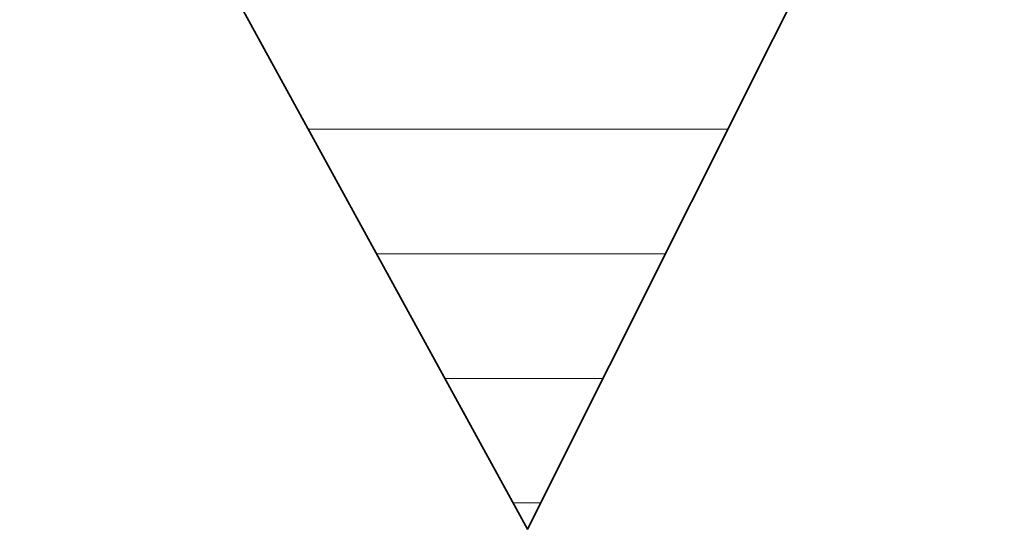
# Model space of a CAD drawing. Units: millimetres. Extents: x 59 to 11996, y 24 to 8424.
# Drawn here: x 8628 to 8683, y 370 to 398 of the extents above; entities that cross this region are included whole.
import ezdxf

# ---------------------------------------------------------------- set-up
doc = ezdxf.new("R2010")
doc.units = ezdxf.units.MM
doc.header["$MEASUREMENT"] = 0
doc.layers.add('(1) Shape lines', color=7, linetype='Continuous', lineweight=35)
doc.layers.add('(9) Sheet', color=7, linetype='Continuous', lineweight=35)

# ---------------------------------------------------------------- blocks, each defined once
blk = doc.blocks.new('HATCH_932_0749ae2b-d058-4431-bd65-a5bfff186b56')
at = {"layer": '(1) Shape lines', "color": 0, "lineweight": 9}
for p, q in [((8648.029, 392), (8643.796, 392)), ((8648.68, 385), (8647.631, 385))]:
    blk.add_line(p, q, dxfattribs=at)
blk = doc.blocks.new('HATCH_933_6b8cc41c-e146-4715-9039-8efe0bb51b77')
at = {"layer": '(1) Shape lines', "color": 0, "lineweight": 9}
for p, q in [((8648.895, 392), (8648.029, 392)), ((8648.895, 385), (8648.68, 385))]:
    blk.add_line(p, q, dxfattribs=at)
blk = doc.blocks.new('HATCH_935_e255adc1-f218-4427-963d-ce71463a6c28')
at = {"layer": '(1) Shape lines', "color": 0, "lineweight": 9}
for p, q in [((8648.964, 392), (8648.895, 392)), ((8648.967, 385), (8648.895, 385))]:
    blk.add_line(p, q, dxfattribs=at)
blk = doc.blocks.new('HATCH_936_d4e10533-9fff-4711-b0ec-86ed34d3714b')
at = {"layer": '(1) Shape lines', "color": 0, "lineweight": 9}
for p, q in [((8648.968, 392), (8648.964, 392)), ((8648.968, 385), (8648.967, 385))]:
    blk.add_line(p, q, dxfattribs=at)
blk = doc.blocks.new('HATCH_939_0936a37a-2e9d-44eb-9c10-432438affc82')
at = {"layer": '(1) Shape lines', "color": 0, "lineweight": 9}
for p, q in [((8648.988, 392), (8648.968, 392)), ((8648.989, 385), (8648.968, 385))]:
    blk.add_line(p, q, dxfattribs=at)
blk = doc.blocks.new('HATCH_940_2421bb27-2630-40f7-97e3-bf6565598a9d')
at = {"layer": '(1) Shape lines', "color": 0, "lineweight": 9}
for p, q in [((8648.989, 392), (8648.988, 392)), ((8648.989, 385), (8648.989, 385))]:
    blk.add_line(p, q, dxfattribs=at)
blk = doc.blocks.new('HATCH_943_ee0fc8a9-ad9b-4f24-966b-e080e93a4e2a')
at = {"layer": '(1) Shape lines', "color": 0, "lineweight": 9}
for p, q in [((8649.306, 392), (8648.989, 392)), ((8649.321, 385), (8648.989, 385))]:
    blk.add_line(p, q, dxfattribs=at)
blk = doc.blocks.new('HATCH_944_1885c4bc-8898-483b-85ea-b099b94f0c8a')
at = {"layer": '(1) Shape lines', "color": 0, "lineweight": 9}
for p, q in [((8649.327, 392), (8649.306, 392)), ((8649.327, 385), (8649.321, 385))]:
    blk.add_line(p, q, dxfattribs=at)
blk = doc.blocks.new('HATCH_947_791a2d68-1965-477f-b986-57de1a213bb3')
at = {"layer": '(1) Shape lines', "color": 0, "lineweight": 9}
for p, q in [((8649.382, 392), (8649.327, 392)), ((8649.385, 385), (8649.327, 385))]:
    blk.add_line(p, q, dxfattribs=at)
blk = doc.blocks.new('HATCH_948_5fb4dc26-34ed-4803-970e-8af8f723e540')
at = {"layer": '(1) Shape lines', "color": 0, "lineweight": 9}
for p, q in [((8649.386, 392), (8649.382, 392)), ((8649.386, 385), (8649.385, 385))]:
    blk.add_line(p, q, dxfattribs=at)
blk = doc.blocks.new('HATCH_951_c0298980-fdf5-4673-861f-5775e3b62a67')
at = {"layer": '(1) Shape lines', "color": 0, "lineweight": 9}
for p, q in [((8650.123, 392), (8649.386, 392)), ((8650.157, 385), (8649.386, 385))]:
    blk.add_line(p, q, dxfattribs=at)
blk = doc.blocks.new('HATCH_952_a60569ce-7681-43a1-9749-0c7dbb66c70c')
at = {"layer": '(1) Shape lines', "color": 0, "lineweight": 9}
for p, q in [((8650.179, 392), (8650.123, 392)), ((8650.179, 385), (8650.157, 385))]:
    blk.add_line(p, q, dxfattribs=at)
blk = doc.blocks.new('HATCH_955_52c8a0f5-137e-4e5e-ba9b-51bc92f5afcc')
at = {"layer": '(1) Shape lines', "color": 0, "lineweight": 9}
for p, q in [((8650.253, 392), (8650.179, 392)), ((8650.257, 385), (8650.179, 385))]:
    blk.add_line(p, q, dxfattribs=at)
blk = doc.blocks.new('HATCH_956_fa1d8300-2ce9-43ff-9762-45a576ccabc8')
at = {"layer": '(1) Shape lines', "color": 0, "lineweight": 9}
for p, q in [((8650.259, 392), (8650.253, 392)), ((8650.259, 385), (8650.257, 385))]:
    blk.add_line(p, q, dxfattribs=at)
blk = doc.blocks.new('HATCH_959_0f609487-044a-43c4-bcdb-8d2cdb40c2ae')
at = {"layer": '(1) Shape lines', "color": 0, "lineweight": 9}
for p, q in [((8651.605, 392), (8650.259, 392)), ((8651.666, 385), (8650.259, 385)), ((8651.728, 378), (8651.466, 378))]:
    blk.add_line(p, q, dxfattribs=at)
blk = doc.blocks.new('HATCH_960_b028e4e6-c110-45b0-8437-3d2b5cf4c213')
at = {"layer": '(1) Shape lines', "color": 0, "lineweight": 9}
for p, q in [((8651.732, 392), (8651.605, 392)), ((8651.732, 385), (8651.666, 385)), ((8651.732, 378), (8651.728, 378))]:
    blk.add_line(p, q, dxfattribs=at)
blk = doc.blocks.new('HATCH_963_28e8ff08-5dc5-4528-a8be-1386daaa7721')
at = {"layer": '(1) Shape lines', "color": 0, "lineweight": 9}
for p, q in [((8651.777, 392), (8651.732, 392)), ((8651.779, 385), (8651.732, 385)), ((8651.781, 378), (8651.732, 378))]:
    blk.add_line(p, q, dxfattribs=at)
blk = doc.blocks.new('HATCH_964_27ef8ca1-06a8-4c1d-8d7d-18b491b71c2d')
at = {"layer": '(1) Shape lines', "color": 0, "lineweight": 9}
for p, q in [((8651.781, 392), (8651.777, 392)), ((8651.781, 385), (8651.779, 385)), ((8651.781, 378), (8651.781, 378))]:
    blk.add_line(p, q, dxfattribs=at)
blk = doc.blocks.new('HATCH_967_d76934a9-b197-4c1c-abf2-6b75e699ff6f')
at = {"layer": '(1) Shape lines', "color": 0, "lineweight": 9}
for p, q in [((8652.732, 392), (8651.781, 392)), ((8652.777, 385), (8651.781, 385)), ((8652.821, 378), (8651.781, 378))]:
    blk.add_line(p, q, dxfattribs=at)
blk = doc.blocks.new('HATCH_968_5f854ebe-87bb-4700-aaab-fb105dc0b4b4')
at = {"layer": '(1) Shape lines', "color": 0, "lineweight": 9}
for p, q in [((8652.837, 392), (8652.732, 392)), ((8652.837, 385), (8652.777, 385)), ((8652.837, 378), (8652.821, 378))]:
    blk.add_line(p, q, dxfattribs=at)
blk = doc.blocks.new('HATCH_971_95adfe13-32fe-4501-b8a7-ae958d279e6e')
at = {"layer": '(1) Shape lines', "color": 0, "lineweight": 9}
for p, q in [((8652.839, 392), (8652.837, 392)), ((8652.839, 385), (8652.837, 385)), ((8652.839, 378), (8652.837, 378))]:
    blk.add_line(p, q, dxfattribs=at)
blk = doc.blocks.new('HATCH_972_b90e5291-72d2-4a0f-868b-56b651147f5e')
at = {"layer": '(1) Shape lines', "color": 0, "lineweight": 9}
for p, q in [((8652.839, 392), (8652.839, 392)), ((8652.839, 385), (8652.839, 385)), ((8652.839, 378), (8652.839, 378))]:
    blk.add_line(p, q, dxfattribs=at)
blk = doc.blocks.new('HATCH_975_a10dbcdf-4da4-4c2e-9a3f-b2582f220aa2')
at = {"layer": '(1) Shape lines', "color": 0, "lineweight": 9}
for p, q in [((8653.98, 392), (8652.839, 392)), ((8654.034, 385), (8652.839, 385)), ((8654.088, 378), (8652.839, 378))]:
    blk.add_line(p, q, dxfattribs=at)
blk = doc.blocks.new('HATCH_976_17e285f6-d0a8-42d7-8550-21d91e230060')
at = {"layer": '(1) Shape lines', "color": 0, "lineweight": 9}
for p, q in [((8654.125, 392), (8653.98, 392)), ((8654.125, 385), (8654.034, 385)), ((8654.125, 378), (8654.088, 378))]:
    blk.add_line(p, q, dxfattribs=at)
blk = doc.blocks.new('HATCH_979_ede19847-9acc-4b04-ac19-bbbc7362e206')
at = {"layer": '(1) Shape lines', "color": 0, "lineweight": 9}
for p, q in [((8654.187, 392), (8654.125, 392)), ((8654.19, 385), (8654.125, 385)), ((8654.193, 378), (8654.125, 378))]:
    blk.add_line(p, q, dxfattribs=at)
blk = doc.blocks.new('HATCH_980_e64ebb64-ad02-47bc-86e9-8b13c7395331')
at = {"layer": '(1) Shape lines', "color": 0, "lineweight": 9}
for p, q in [((8654.195, 392), (8654.187, 392)), ((8654.195, 385), (8654.19, 385)), ((8654.195, 378), (8654.193, 378))]:
    blk.add_line(p, q, dxfattribs=at)
blk = doc.blocks.new('HATCH_983_bca72a02-7d33-4d66-8cd9-43cd96716292')
at = {"layer": '(1) Shape lines', "color": 0, "lineweight": 9}
for p, q in [((8655.389, 392), (8654.195, 392)), ((8655.447, 385), (8654.195, 385)), ((8655.504, 378), (8654.195, 378)), ((8655.561, 371), (8655.301, 371))]:
    blk.add_line(p, q, dxfattribs=at)
blk = doc.blocks.new('HATCH_984_e1e55229-2da9-43a7-aac4-5a998945a726')
at = {"layer": '(1) Shape lines', "color": 0, "lineweight": 9}
for p, q in [((8655.565, 392), (8655.389, 392)), ((8655.565, 385), (8655.447, 385)), ((8655.565, 378), (8655.504, 378)), ((8655.565, 371), (8655.561, 371))]:
    blk.add_line(p, q, dxfattribs=at)
blk = doc.blocks.new('HATCH_987_af0222b1-6d30-49ad-a02b-a5a491bceb70')
at = {"layer": '(1) Shape lines', "color": 0, "lineweight": 9}
for p, q in [((8655.647, 392), (8655.565, 392)), ((8655.651, 385), (8655.565, 385)), ((8655.655, 378), (8655.565, 378)), ((8655.659, 371), (8655.565, 371))]:
    blk.add_line(p, q, dxfattribs=at)
blk = doc.blocks.new('HATCH_988_350f7bc4-1825-4ce7-9acd-b3df031536df')
at = {"layer": '(1) Shape lines', "color": 0, "lineweight": 9}
for p, q in [((8655.659, 392), (8655.647, 392)), ((8655.659, 385), (8655.651, 385)), ((8655.659, 378), (8655.655, 378)), ((8655.659, 371), (8655.659, 371))]:
    blk.add_line(p, q, dxfattribs=at)
blk = doc.blocks.new('HATCH_991_699a69f8-8689-4401-b447-bfb205ab8264')
at = {"layer": '(1) Shape lines', "color": 0, "lineweight": 9}
for p, q in [((8655.809, 392), (8655.659, 392)), ((8655.816, 385), (8655.659, 385)), ((8655.824, 378), (8655.659, 378)), ((8655.831, 371), (8655.659, 371))]:
    blk.add_line(p, q, dxfattribs=at)
blk = doc.blocks.new('HATCH_992_358528c0-b391-45a8-9937-ba8ef0f05b48')
at = {"layer": '(1) Shape lines', "color": 0, "lineweight": 9}
for p, q in [((8655.832, 392), (8655.809, 392)), ((8655.832, 385), (8655.816, 385)), ((8655.832, 378), (8655.824, 378)), ((8655.832, 371), (8655.831, 371))]:
    blk.add_line(p, q, dxfattribs=at)
blk = doc.blocks.new('HATCH_995_a0da3ca2-4349-4ec9-8f0e-4657ef47cc53')
at = {"layer": '(1) Shape lines', "color": 0, "lineweight": 9}
for p, q in [((8656.077, 392), (8655.832, 392)), ((8656.089, 385), (8655.832, 385)), ((8656.101, 378), (8655.832, 378)), ((8656.113, 371), (8655.832, 371))]:
    blk.add_line(p, q, dxfattribs=at)
blk = doc.blocks.new('HATCH_996_9a6ff064-3978-4267-bc45-104875e7e7ab')
at = {"layer": '(1) Shape lines', "color": 0, "lineweight": 9}
for p, q in [((8656.115, 392), (8656.077, 392)), ((8656.115, 385), (8656.089, 385)), ((8656.115, 378), (8656.101, 378)), ((8656.115, 371), (8656.113, 371))]:
    blk.add_line(p, q, dxfattribs=at)
blk = doc.blocks.new('HATCH_999_53da7140-a1e8-44dd-a248-9c72e19ea250')
at = {"layer": '(1) Shape lines', "color": 0, "lineweight": 9}
for p, q in [((8657.301, 392), (8656.115, 392)), ((8657.358, 385), (8656.115, 385)), ((8657.416, 378), (8656.115, 378)), ((8656.86, 371), (8656.115, 371))]:
    blk.add_line(p, q, dxfattribs=at)
blk = doc.blocks.new('HATCH_1000_49b1b682-f6f2-4882-99dd-18ee139e8b25')
at = {"layer": '(1) Shape lines', "color": 0, "lineweight": 9}
for p, q in [((8657.463, 392), (8657.301, 392)), ((8657.463, 385), (8657.358, 385)), ((8657.463, 378), (8657.416, 378))]:
    blk.add_line(p, q, dxfattribs=at)
blk = doc.blocks.new('HATCH_1003_1c7d9bbc-58db-450f-9985-c1b84f2adce3')
at = {"layer": '(1) Shape lines', "color": 0, "lineweight": 9}
for p, q in [((8657.739, 392), (8657.463, 392)), ((8657.752, 385), (8657.463, 385)), ((8657.765, 378), (8657.463, 378))]:
    blk.add_line(p, q, dxfattribs=at)
blk = doc.blocks.new('HATCH_1004_f29b1bf8-7b2a-4772-ac28-3a3a8c6042c2')
at = {"layer": '(1) Shape lines', "color": 0, "lineweight": 9}
for p, q in [((8657.775, 392), (8657.739, 392)), ((8657.775, 385), (8657.752, 385)), ((8657.775, 378), (8657.765, 378))]:
    blk.add_line(p, q, dxfattribs=at)
blk = doc.blocks.new('HATCH_1007_89764d70-cade-4a11-ba68-083adcbdca21')
at = {"layer": '(1) Shape lines', "color": 0, "lineweight": 9}
for p, q in [((8659.388, 392), (8657.775, 392)), ((8659.465, 385), (8657.775, 385)), ((8659.542, 378), (8657.775, 378))]:
    blk.add_line(p, q, dxfattribs=at)
blk = doc.blocks.new('HATCH_1008_64b283b1-6db8-463d-a069-20a2043a43ee')
at = {"layer": '(1) Shape lines', "color": 0, "lineweight": 9}
for p, q in [((8659.56, 392), (8659.388, 392)), ((8659.56, 385), (8659.465, 385)), ((8659.56, 378), (8659.542, 378))]:
    blk.add_line(p, q, dxfattribs=at)
blk = doc.blocks.new('HATCH_1011_5dee1492-cde3-4088-b5d3-bdc63611f2b6')
at = {"layer": '(1) Shape lines', "color": 0, "lineweight": 9}
for p, q in [((8660.005, 392), (8659.56, 392)), ((8660.026, 385), (8659.56, 385)), ((8660.047, 378), (8659.56, 378))]:
    blk.add_line(p, q, dxfattribs=at)
blk = doc.blocks.new('HATCH_1012_d9f6f084-11c4-4a07-b887-5c12f965623f')
at = {"layer": '(1) Shape lines', "color": 0, "lineweight": 9}
for p, q in [((8660.049, 392), (8660.005, 392)), ((8660.049, 385), (8660.026, 385)), ((8660.049, 378), (8660.047, 378))]:
    blk.add_line(p, q, dxfattribs=at)
blk = doc.blocks.new('HATCH_1015_3c5e11c5-87a6-4330-8b4c-098a874b8fac')
at = {"layer": '(1) Shape lines', "color": 0, "lineweight": 9}
for p, q in [((8661.841, 392), (8660.049, 392)), ((8661.924, 385), (8660.049, 385)), ((8660.365, 378), (8660.049, 378))]:
    blk.add_line(p, q, dxfattribs=at)
blk = doc.blocks.new('HATCH_1016_f8588c1d-eb32-4fb2-bc6e-fdf7ac02c8ef')
at = {"layer": '(1) Shape lines', "color": 0, "lineweight": 9}
for p, q in [((8661.97, 392), (8661.841, 392)), ((8661.97, 385), (8661.924, 385))]:
    blk.add_line(p, q, dxfattribs=at)
blk = doc.blocks.new('HATCH_1019_e77f7844-1864-4f09-8f16-2b242350b06e')
at = {"layer": '(1) Shape lines', "color": 0, "lineweight": 9}
for p, q in [((8662.639, 392), (8661.97, 392)), ((8662.67, 385), (8661.97, 385))]:
    blk.add_line(p, q, dxfattribs=at)
blk = doc.blocks.new('HATCH_1020_9a31b937-188f-4d2f-9a07-593ab400fb74')
at = {"layer": '(1) Shape lines', "color": 0, "lineweight": 9}
for p, q in [((8662.68, 392), (8662.639, 392)), ((8662.68, 385), (8662.67, 385))]:
    blk.add_line(p, q, dxfattribs=at)
blk = doc.blocks.new('HATCH_1023_c263bb4f-8dd4-4489-a7c1-196db1756281')
at = {"layer": '(1) Shape lines', "color": 0, "lineweight": 9}
for p, q in [((8663.068, 392), (8662.68, 392)), ((8663.086, 385), (8662.68, 385))]:
    blk.add_line(p, q, dxfattribs=at)
blk = doc.blocks.new('HATCH_1024_b3b462f0-684c-4be0-b9a2-fc82473b6c84')
at = {"layer": '(1) Shape lines', "color": 0, "lineweight": 9}
for p, q in [((8663.09, 392), (8663.068, 392)), ((8663.09, 385), (8663.086, 385))]:
    blk.add_line(p, q, dxfattribs=at)
blk = doc.blocks.new('HATCH_1029_4d5cf0d9-c94c-4c9d-8f63-cb573c9d84de')
at = {"layer": '(1) Shape lines', "color": 0, "lineweight": 9}
for p, q in [((8663.243, 392), (8663.09, 392)), ((8663.25, 385), (8663.09, 385))]:
    blk.add_line(p, q, dxfattribs=at)
blk = doc.blocks.new('HATCH_1030_aa3ca595-cb76-45fe-9426-4ac0db76d103')
at = {"layer": '(1) Shape lines', "color": 0, "lineweight": 9}
for p, q in [((8663.252, 392), (8663.243, 392)), ((8663.252, 385), (8663.25, 385))]:
    blk.add_line(p, q, dxfattribs=at)
blk = doc.blocks.new('HATCH_1035_8a90c37d-400c-4052-b31c-a4c842abca33')
at = {"layer": '(1) Shape lines', "color": 0, "lineweight": 9}
for p, q in [((8663.266, 392), (8663.252, 392)), ((8663.267, 385), (8663.252, 385))]:
    blk.add_line(p, q, dxfattribs=at)
blk = doc.blocks.new('HATCH_1036_3848df21-61c3-4a87-936c-debceff28715')
at = {"layer": '(1) Shape lines', "color": 0, "lineweight": 9}
for p, q in [((8663.267, 392), (8663.266, 392)), ((8663.267, 385), (8663.267, 385))]:
    blk.add_line(p, q, dxfattribs=at)
blk = doc.blocks.new('HATCH_1041_e689b033-04c3-4539-b65f-0472b508ac60')
at = {"layer": '(1) Shape lines', "color": 0, "lineweight": 9}
for p, q in [((8663.52, 392), (8663.267, 392)), ((8663.532, 385), (8663.267, 385))]:
    blk.add_line(p, q, dxfattribs=at)
blk = doc.blocks.new('HATCH_1042_cebefea2-22b3-461b-9bd9-7b5c3897e231')
at = {"layer": '(1) Shape lines', "color": 0, "lineweight": 9}
for p, q in [((8663.533, 392), (8663.52, 392)), ((8663.533, 385), (8663.532, 385))]:
    blk.add_line(p, q, dxfattribs=at)
blk = doc.blocks.new('HATCH_1047_36d5ccfa-e897-4066-96eb-57a7e5e91f89')
at = {"layer": '(1) Shape lines', "color": 0, "lineweight": 9}
for p, q in [((8663.567, 392), (8663.533, 392)), ((8663.569, 385), (8663.533, 385))]:
    blk.add_line(p, q, dxfattribs=at)
blk = doc.blocks.new('HATCH_1048_16781481-7472-4b9e-a101-cda2dab2f88f')
at = {"layer": '(1) Shape lines', "color": 0, "lineweight": 9}
for p, q in [((8663.569, 392), (8663.567, 392)), ((8663.569, 385), (8663.569, 385))]:
    blk.add_line(p, q, dxfattribs=at)
blk = doc.blocks.new('HATCH_1053_a1474a7c-aa3a-4570-85e6-6ddc11517e64')
at = {"layer": '(1) Shape lines', "color": 0, "lineweight": 9}
for p, q in [((8663.999, 392), (8663.569, 392)), ((8663.87, 385), (8663.569, 385))]:
    blk.add_line(p, q, dxfattribs=at)
blk = doc.blocks.new('HATCH_1054_cc25ee64-fa5c-4f36-b6e4-4793b6b176f5')
at = {"layer": '(1) Shape lines', "color": 0, "lineweight": 9}
blk.add_line((8664.017, 392), (8663.999, 392), dxfattribs=at)
blk = doc.blocks.new('HATCH_1059_84c24805-b6ff-434c-9ef4-6ba666422603')
at = {"layer": '(1) Shape lines', "color": 0, "lineweight": 9}
blk.add_line((8664.082, 392), (8664.017, 392), dxfattribs=at)
blk = doc.blocks.new('HATCH_1060_f604089c-4580-4f11-a1c5-acfc5c94282c')
at = {"layer": '(1) Shape lines', "color": 0, "lineweight": 9}
blk.add_line((8664.085, 392), (8664.082, 392), dxfattribs=at)
blk = doc.blocks.new('HATCH_1065_62ad3d82-32a6-425b-b60e-ba0bd5ac6d6e')
at = {"layer": '(1) Shape lines', "color": 0, "lineweight": 9}
blk.add_line((8664.694, 392), (8664.085, 392), dxfattribs=at)
blk = doc.blocks.new('HATCH_1066_89928dd7-a83a-49f0-8437-66b7fcc7f64d')
at = {"layer": '(1) Shape lines', "color": 0, "lineweight": 9}
blk.add_line((8664.714, 392), (8664.694, 392), dxfattribs=at)
blk = doc.blocks.new('HATCH_1071_f6137815-9289-4980-8d85-8ac7b26a2d66')
at = {"layer": '(1) Shape lines', "color": 0, "lineweight": 9}
blk.add_line((8664.756, 392), (8664.714, 392), dxfattribs=at)
blk = doc.blocks.new('HATCH_1072_ecd7f962-c063-4395-ab8f-fbc7c6141f88')
at = {"layer": '(1) Shape lines', "color": 0, "lineweight": 9}
blk.add_line((8664.758, 392), (8664.756, 392), dxfattribs=at)
blk = doc.blocks.new('HATCH_1077_5689f3b2-336f-4955-84ed-9cdbb313bae1')
at = {"layer": '(1) Shape lines', "color": 0, "lineweight": 9}
blk.add_line((8664.865, 392), (8664.758, 392), dxfattribs=at)
blk = doc.blocks.new('HATCH_1078_3f766e65-6c20-496a-ac5e-d3fe3d6b2e62')
at = {"layer": '(1) Shape lines', "color": 0, "lineweight": 9}
blk.add_line((8664.868, 392), (8664.865, 392), dxfattribs=at)
blk = doc.blocks.new('HATCH_1083_f3f253b5-424d-418d-90af-47d92a00f47f')
at = {"layer": '(1) Shape lines', "color": 0, "lineweight": 9}
blk.add_line((8665.677, 392), (8664.868, 392), dxfattribs=at)
blk = doc.blocks.new('HATCH_1084_ff8dda1b-f525-4e92-91fa-cf64c50c7eee')
at = {"layer": '(1) Shape lines', "color": 0, "lineweight": 9}
blk.add_line((8665.695, 392), (8665.677, 392), dxfattribs=at)
blk = doc.blocks.new('HATCH_1089_f500503b-1884-49fe-b185-52a84452384e')
at = {"layer": '(1) Shape lines', "color": 0, "lineweight": 9}
blk.add_line((8665.804, 392), (8665.695, 392), dxfattribs=at)
blk = doc.blocks.new('HATCH_1090_24ccb200-6714-417c-9d3b-1f0ad8cf1e50')
at = {"layer": '(1) Shape lines', "color": 0, "lineweight": 9}
blk.add_line((8665.806, 392), (8665.804, 392), dxfattribs=at)
blk = doc.blocks.new('HATCH_1095_56b13e32-ddd0-4c2c-96c9-452183bf4596')
at = {"layer": '(1) Shape lines', "color": 0, "lineweight": 9}
blk.add_line((8665.97, 392), (8665.806, 392), dxfattribs=at)
blk = doc.blocks.new('HATCH_1096_bc22e6be-30e3-4aeb-96e6-8758b3ada8cf')
at = {"layer": '(1) Shape lines', "color": 0, "lineweight": 9}
blk.add_line((8665.973, 392), (8665.97, 392), dxfattribs=at)
blk = doc.blocks.new('HATCH_1101_c7656754-5074-480a-b315-d662ef956d4a')
at = {"layer": '(1) Shape lines', "color": 0, "lineweight": 9}
blk.add_line((8667.212, 392), (8665.973, 392), dxfattribs=at)
blk = doc.blocks.new('HATCH_1102_3742cb35-03be-4f34-8228-ed548923d624')
at = {"layer": '(1) Shape lines', "color": 0, "lineweight": 9}
blk.add_line((8667.215, 392), (8667.212, 392), dxfattribs=at)
blk = doc.blocks.new('HATCH_1107_32119bf5-bcb4-4627-b6d0-0508ff8ccdc5')
at = {"layer": '(1) Shape lines', "color": 0, "lineweight": 9}
blk.add_line((8667.375, 392), (8667.215, 392), dxfattribs=at)
blk = doc.blocks.new('GROUP_0_db7352f1-0441-4bc3-a3cd-2433d5f1a78d')
at = {"layer": '(9) Sheet', "color": 7, "linetype": 'Continuous', "lineweight": 35, "ltscale": 20}
blk.add_lwpolyline([(8450.611, 553.38), (8498.432, 629.306), (8547.768, 535.192), (8603.948, 629.272), (8655.565, 535.178), (8709.449, 629.272), (8748.184, 553.38), (8656.115, 369.513), (8603.196, 466.111), (8548.308, 369.513)], close=True, dxfattribs=at)
at = {"layer": '(1) Shape lines', "color": 154, "linetype": 'ByBlock'}
for name in ['HATCH_932_0749ae2b-d058-4431-bd65-a5bfff186b56', 'HATCH_933_6b8cc41c-e146-4715-9039-8efe0bb51b77', 'HATCH_1090_24ccb200-6714-417c-9d3b-1f0ad8cf1e50', 'HATCH_1095_56b13e32-ddd0-4c2c-96c9-452183bf4596', 'HATCH_1096_bc22e6be-30e3-4aeb-96e6-8758b3ada8cf', 'HATCH_1101_c7656754-5074-480a-b315-d662ef956d4a', 'HATCH_1102_3742cb35-03be-4f34-8228-ed548923d624', 'HATCH_1107_32119bf5-bcb4-4627-b6d0-0508ff8ccdc5', 'HATCH_935_e255adc1-f218-4427-963d-ce71463a6c28', 'HATCH_936_d4e10533-9fff-4711-b0ec-86ed34d3714b', 'HATCH_939_0936a37a-2e9d-44eb-9c10-432438affc82', 'HATCH_940_2421bb27-2630-40f7-97e3-bf6565598a9d', 'HATCH_943_ee0fc8a9-ad9b-4f24-966b-e080e93a4e2a', 'HATCH_944_1885c4bc-8898-483b-85ea-b099b94f0c8a', 'HATCH_947_791a2d68-1965-477f-b986-57de1a213bb3', 'HATCH_948_5fb4dc26-34ed-4803-970e-8af8f723e540', 'HATCH_951_c0298980-fdf5-4673-861f-5775e3b62a67', 'HATCH_952_a60569ce-7681-43a1-9749-0c7dbb66c70c', 'HATCH_1016_f8588c1d-eb32-4fb2-bc6e-fdf7ac02c8ef', 'HATCH_1019_e77f7844-1864-4f09-8f16-2b242350b06e', 'HATCH_1020_9a31b937-188f-4d2f-9a07-593ab400fb74', 'HATCH_1023_c263bb4f-8dd4-4489-a7c1-196db1756281', 'HATCH_1024_b3b462f0-684c-4be0-b9a2-fc82473b6c84', 'HATCH_1029_4d5cf0d9-c94c-4c9d-8f63-cb573c9d84de', 'HATCH_1030_aa3ca595-cb76-45fe-9426-4ac0db76d103', 'HATCH_1035_8a90c37d-400c-4052-b31c-a4c842abca33', 'HATCH_1036_3848df21-61c3-4a87-936c-debceff28715', 'HATCH_1041_e689b033-04c3-4539-b65f-0472b508ac60', 'HATCH_1042_cebefea2-22b3-461b-9bd9-7b5c3897e231', 'HATCH_1047_36d5ccfa-e897-4066-96eb-57a7e5e91f89', 'HATCH_1048_16781481-7472-4b9e-a101-cda2dab2f88f', 'HATCH_1053_a1474a7c-aa3a-4570-85e6-6ddc11517e64', 'HATCH_1054_cc25ee64-fa5c-4f36-b6e4-4793b6b176f5', 'HATCH_1059_84c24805-b6ff-434c-9ef4-6ba666422603', 'HATCH_1060_f604089c-4580-4f11-a1c5-acfc5c94282c', 'HATCH_1065_62ad3d82-32a6-425b-b60e-ba0bd5ac6d6e', 'HATCH_1066_89928dd7-a83a-49f0-8437-66b7fcc7f64d', 'HATCH_1071_f6137815-9289-4980-8d85-8ac7b26a2d66', 'HATCH_1072_ecd7f962-c063-4395-ab8f-fbc7c6141f88', 'HATCH_1077_5689f3b2-336f-4955-84ed-9cdbb313bae1', 'HATCH_1078_3f766e65-6c20-496a-ac5e-d3fe3d6b2e62', 'HATCH_1083_f3f253b5-424d-418d-90af-47d92a00f47f', 'HATCH_1084_ff8dda1b-f525-4e92-91fa-cf64c50c7eee', 'HATCH_1089_f500503b-1884-49fe-b185-52a84452384e', 'HATCH_955_52c8a0f5-137e-4e5e-ba9b-51bc92f5afcc', 'HATCH_956_fa1d8300-2ce9-43ff-9762-45a576ccabc8', 'HATCH_959_0f609487-044a-43c4-bcdb-8d2cdb40c2ae', 'HATCH_960_b028e4e6-c110-45b0-8437-3d2b5cf4c213', 'HATCH_963_28e8ff08-5dc5-4528-a8be-1386daaa7721', 'HATCH_964_27ef8ca1-06a8-4c1d-8d7d-18b491b71c2d', 'HATCH_967_d76934a9-b197-4c1c-abf2-6b75e699ff6f', 'HATCH_968_5f854ebe-87bb-4700-aaab-fb105dc0b4b4', 'HATCH_971_95adfe13-32fe-4501-b8a7-ae958d279e6e', 'HATCH_972_b90e5291-72d2-4a0f-868b-56b651147f5e', 'HATCH_975_a10dbcdf-4da4-4c2e-9a3f-b2582f220aa2', 'HATCH_976_17e285f6-d0a8-42d7-8550-21d91e230060', 'HATCH_1004_f29b1bf8-7b2a-4772-ac28-3a3a8c6042c2', 'HATCH_1007_89764d70-cade-4a11-ba68-083adcbdca21', 'HATCH_1008_64b283b1-6db8-463d-a069-20a2043a43ee', 'HATCH_1011_5dee1492-cde3-4088-b5d3-bdc63611f2b6', 'HATCH_1012_d9f6f084-11c4-4a07-b887-5c12f965623f', 'HATCH_1015_3c5e11c5-87a6-4330-8b4c-098a874b8fac', 'HATCH_979_ede19847-9acc-4b04-ac19-bbbc7362e206', 'HATCH_980_e64ebb64-ad02-47bc-86e9-8b13c7395331', 'HATCH_983_bca72a02-7d33-4d66-8cd9-43cd96716292', 'HATCH_984_e1e55229-2da9-43a7-aac4-5a998945a726', 'HATCH_987_af0222b1-6d30-49ad-a02b-a5a491bceb70', 'HATCH_988_350f7bc4-1825-4ce7-9acd-b3df031536df', 'HATCH_991_699a69f8-8689-4401-b447-bfb205ab8264', 'HATCH_992_358528c0-b391-45a8-9937-ba8ef0f05b48', 'HATCH_995_a0da3ca2-4349-4ec9-8f0e-4657ef47cc53', 'HATCH_996_9a6ff064-3978-4267-bc45-104875e7e7ab', 'HATCH_999_53da7140-a1e8-44dd-a248-9c72e19ea250', 'HATCH_1000_49b1b682-f6f2-4882-99dd-18ee139e8b25', 'HATCH_1003_1c7d9bbc-58db-450f-9985-c1b84f2adce3']:
    blk.add_blockref(name, (0, 0), dxfattribs=at)

msp = doc.modelspace()

# ---------------------------------------------------------------- block references
at = {"color": 7, "linetype": 'ByBlock'}
msp.add_blockref('GROUP_0_db7352f1-0441-4bc3-a3cd-2433d5f1a78d', (0, 0), dxfattribs=at)

doc.saveas('drawing.dxf')
